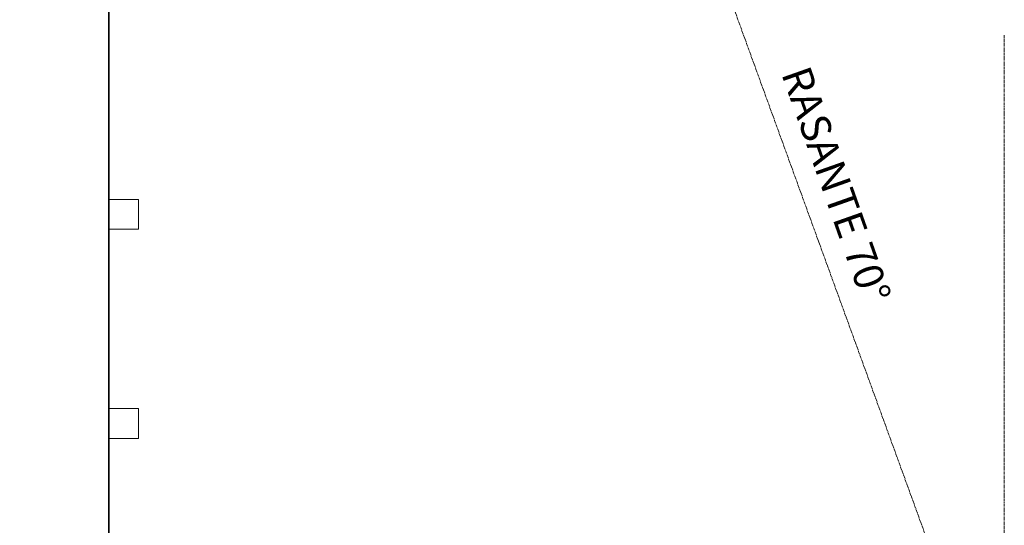
# Model space of a CAD drawing. Units: millimetres. Extents: x 4876 to 18339, y -5013 to 9599.
# Drawn here: x 12541 to 12871, y 991 to 1160 of the extents above; entities that cross this region are included whole.
import ezdxf

# ---------------------------------------------------------------- set-up
doc = ezdxf.new("R2010")
doc.units = ezdxf.units.MM
doc.header["$LTSCALE"] = 0.03
doc.linetypes.add('CENTER', pattern=[50.8, 31.75, -6.35, 6.35, -6.35])
doc.layers.get('0').update_dxf_attribs({"lineweight": 0})
for name, color, linetype, lineweight in [('Cotas 1', 61, 'Continuous', 0), ('Elevacion', 251, 'Continuous', 35), ('Fina', 54, 'Continuous', 0), ('Linea Cierro', 8, 'CENTER', 15), ('Rasante', 253, 'CENTER', 15), ('Texto 2', 24, 'Continuous', 0)]:
    doc.layers.add(name, color=color, linetype=linetype, lineweight=lineweight)
doc.styles.add('Antonia', font='isocpeur.ttf')
doc.styles.add('Antonia 2', font='isocteur.ttf')
doc.dimstyles.new('1-50', dxfattribs={"dimtxt": 15, "dimasz": 8, "dimexe": 10, "dimexo": 10, "dimgap": 5, "dimtad": 1, "dimdec": 0, "dimtxsty": 'Antonia', "dimblk": 'OBLIQUE', "dimcen": 2.5, "dimdle": 8, "dimclrd": 256, "dimclre": 256, "dimclrt": 251, "dimadec": 0, "dimazin": 0, "dimtfac": 1, "dimtdec": 0, "dimtix": 1, "dimtmove": 0, "dimatfit": 3, "dimldrblk": 'DOTSMALL', "dimfxl": 10, "dimfxlon": 1, "dimlwd": -1, "dimlwe": -1, "dimarcsym": 0})

# ---------------------------------------------------------------- blocks, each defined once
blk = doc.blocks.new('_Oblique')
at = {"color": 0, "linetype": 'ByBlock', "lineweight": -2}
blk.add_line((-0.5, -0.5), (0.5, 0.5), dxfattribs=at)
blk = doc.blocks.new('*D168')
at = {"layer": 'Cotas 1', "transparency": 16777216}
blk.add_arc((12870.69, 915.1), 69.29, 110, 180, dxfattribs=at)
at = {"layer": 'Defpoints', "color": 0, "transparency": 16777216}
for p in [(12727.08, 1309.66), (12807.06, 942.55), (12516.51, 915.1), (12870.69, 915.1), (12870.69, 915.1)]:
    blk.add_point(p, dxfattribs=at)
at = {"layer": 'Cotas 1', "transparency": 16777216, "xscale": 8, "yscale": 8, "zscale": 8}
for p, rotation in [((12846.99, 980.22), 19.99999999999977), ((12801.39, 915.1), 269.9999999999999)]:
    blk.add_blockref('_Oblique', p, dxfattribs=dict(at, rotation=rotation))
at = {"layer": 'Cotas 1', "color": 251, "transparency": 16777216, "insert": (12809.61, 969.5), "char_height": 15, "attachment_point": 5, "rotation": 48.308, "style": 'Antonia'}
blk.add_mtext('70°', dxfattribs=at)
blk = doc.blocks.new('_DotSmall')
at = {"color": 0, "linetype": 'ByBlock', "const_width": 0.5}
blk.add_lwpolyline([(-0.0625, 0, 1), (0.0625, 0, 1)], format="xyb", close=True, dxfattribs=at)

msp = doc.modelspace()

# ---------------------------------------------------------------- linework, layer by layer
at = {"layer": 'Elevacion'}
msp.add_line((12570.69, 915.1), (12570.69, 1190.1), dxfattribs=at)
at = {"layer": 'Fina'}
for p, q in [((12580.69, 1100.1), (12570.69, 1100.1)), ((12580.69, 1090.1), (12580.69, 1100.1)), ((12580.69, 1090.1), (12570.69, 1090.1)), ((12580.69, 1030.1), (12570.69, 1030.1)), ((12580.69, 1020.1), (12580.69, 1030.1)), ((12580.69, 1020.1), (12570.69, 1020.1))]:
    msp.add_line(p, q, dxfattribs=at)
at = {"layer": 'Linea Cierro'}
msp.add_line((12870.69, 915.1), (12870.69, 1155.1), dxfattribs=at)
at = {"layer": 'Rasante'}
msp.add_line((12870.69, 915.1), (12727.08, 1309.66), dxfattribs=at)

# ---------------------------------------------------------------- texts
at = {"layer": 'Texto 2', "insert": (12814.39, 1104.95), "char_height": 10, "width": 133.6117, "attachment_point": 5, "rotation": 289.4725, "style": 'Antonia 2'}
msp.add_mtext('\\pt0;RASANTE 70°', dxfattribs=at)

# ---------------------------------------------------------------- dimensions: what is measured, and where the dimension line sits
at = {"layer": 'Cotas 1'}
dim = msp.add_angular_dim_2l(base=(12807.06, 942.55), line1=((12870.69, 915.1), (12516.51, 915.1)), line2=((12870.69, 915.1), (12727.08, 1309.66)), dimstyle='1-50', override={"dimfxl": 4}, dxfattribs=at)
dim.commit()
dim.dimension.update_dxf_attribs({"geometry": '*D168', "text_midpoint": (12818.94, 961.19), "dimtype": 162})

doc.saveas('drawing.dxf')
